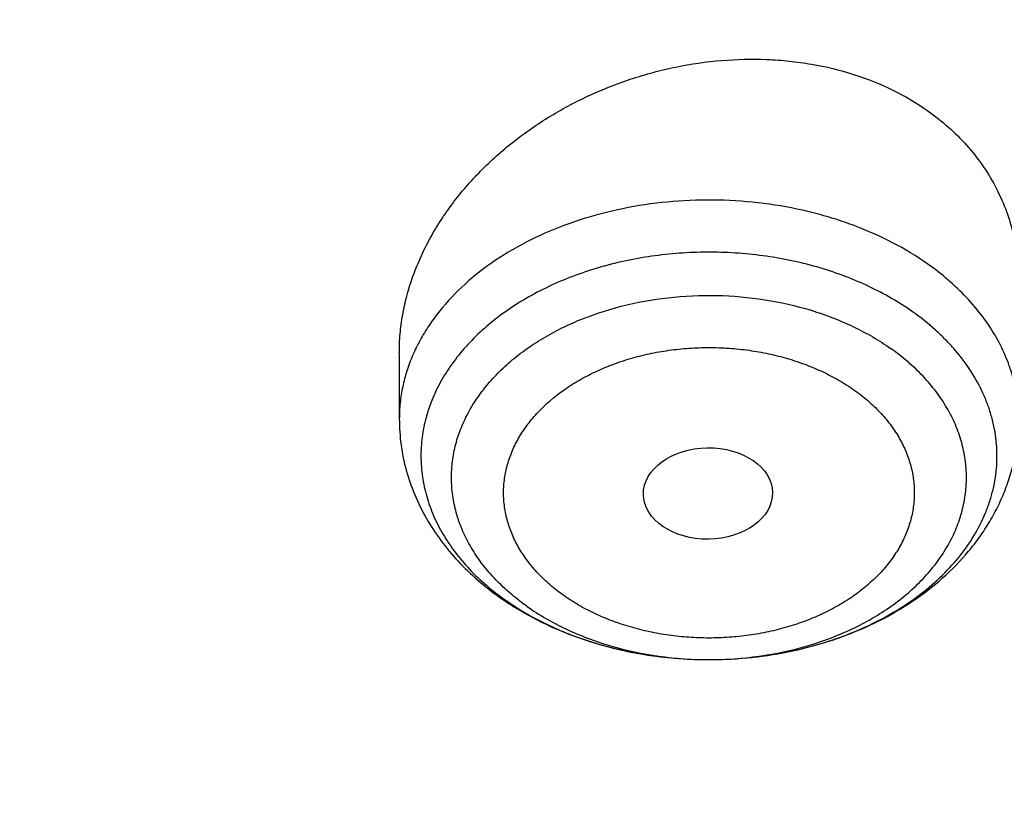
# Model space of a CAD drawing. Units: inches. Extents: x 7.1 to 14.8, y 0.7 to 17.8.
# Drawn here: x 11.9 to 12.2, y 13.5 to 13.7 of the extents above; entities that cross this region are included whole.
import ezdxf

# ---------------------------------------------------------------- set-up
doc = ezdxf.new("R2010")
doc.units = ezdxf.units.IN
doc.header["$LTSCALE"] = 1.21
doc.header["$MEASUREMENT"] = 0
doc.layers.get('0').update_dxf_attribs({"linetype": 'CONTINUOUS'})

msp = doc.modelspace()

# ---------------------------------------------------------------- linework, layer by layer
at = {"color": 7, "linetype": 'CONTINUOUS'}
msp.add_line((11.9964080132, 13.5782211252), (11.9964080132, 13.5605302193), dxfattribs=at)
for centre, radius, start, end in [((12.0682285373, 13.5766748848), 0.0780318744, 234.7365479288, 235.9584987469), ((12.069780762, 13.5789908221), 0.0808198604, 235.9657458706, 240.0660450585), ((12.0711837053, 13.5813442834), 0.0835594537, 240.0376493723, 240.2515174863)]:
    msp.add_arc(centre, radius, start, end, dxfattribs=at)
at = {"color": 9, "linetype": 'CONTINUOUS'}
msp.add_arc((12.0648651629, 13.5690410806), 0.0695734186, 233.3642092315, 234.7396354014, dxfattribs=at)
at = {"color": 7, "linetype": 'CONTINUOUS'}
msp.add_ellipse((12.0788123953, 13.540652293), major_axis=(0.0172436551, 0.0002444729), ratio=0.7070001644, dxfattribs=at)
for points, knots in [([(12.0029295006, 14.2152118098), (11.9629224683, 14.2315446123), (11.8814993598, 14.2623258876), (11.7564474554, 14.3025221754), (11.6280981648, 14.3369251907), (11.4969707596, 14.3654027524), (11.3635910228, 14.3878468037), (11.2284957328, 14.4041712595), (11.0922286778, 14.4143135966), (10.9553388297, 14.418234635), (10.8183778605, 14.4159194241), (10.6818977562, 14.4073767573), (10.5464483998, 14.3926395954), (10.4125751937, 14.3717645383), (10.2808167344, 14.3448314998), (10.1517025316, 14.3119433423), (10.0257509523, 14.2732247932), (9.9034671294, 14.2288221563), (9.785341311, 14.1789018238), (9.671847173, 14.1236497854), (9.5634406035, 14.0632702915), (9.4605587264, 13.9979850682), (9.363619008, 13.9280325273), (9.2730194001, 13.8536674127), (9.1891366719, 13.7751594916), (9.1123308426, 13.6927994846), (9.0542209797, 13.6208579352), (9.0116771034, 13.5617048739), (8.9818876607, 13.516788029), (8.9541041115, 13.4711569789), (8.9283596789, 13.4248565258), (8.9046864661, 13.3779337958), (8.8831145853, 13.3304372), (8.8636722749, 13.2824167192), (8.8463855648, 13.233923893), (8.8312780799, 13.1850118192), (8.8183709879, 13.1357350007), (8.8076828409, 13.0861494498), (8.7992290844, 13.0363118822), (8.7930223377, 12.9862819417), (8.790386725, 12.9528143678), (8.7894471349, 12.9360775381)], [0, 0, 0, 0, 0.0328242567, 0.0660867807, 0.0997371772, 0.1337197463, 0.1679747979, 0.2024393488, 0.2370479222, 0.2717333502, 0.3064275679, 0.3410624083, 0.3755703963, 0.4098855443, 0.4439441464, 0.4776855898, 0.5110531423, 0.543994786, 0.576463995, 0.6084205697, 0.6398313998, 0.6706712477, 0.7009234585, 0.7305806162, 0.7596450968, 0.7881294886, 0.8160568233, 0.8298240828, 0.843465528, 0.8569869407, 0.8703947133, 0.8836958168, 0.8968977751, 0.9100086358, 0.92303693, 0.9359916248, 0.9488820903, 0.9617180398, 0.9745094559, 0.9872666801, 1, 1, 1, 1]), ([(12.0126609135, 14.1923395365), (11.9725075544, 14.2087320767), (11.8907518565, 14.2396425769), (11.7651443326, 14.28003888), (11.6361341073, 14.3146583449), (11.5042552543, 14.3433576725), (11.370048434, 14.366019911), (11.2340653015, 14.382552107), (11.0968644511, 14.3928867244), (10.9590096043, 14.3969812744), (10.8210671695, 14.3948191503), (10.6836039204, 14.3864090706), (10.5471846462, 14.3717855671), (10.4123698217, 14.3510084983), (10.2797133074, 14.3241628694), (10.1497600215, 14.2913586382), (10.0230437992, 14.2527298182), (9.9000850632, 14.2084344524), (9.7813889099, 14.1586533202), (9.6674428179, 14.1035896124), (9.5587151738, 14.0434679684), (9.4556521929, 13.9785325639), (9.3586805528, 13.9090501413), (9.2828515137, 13.8472444353), (9.2256759933, 13.7957821578), (9.1847945009, 13.7564495708), (9.1457184979, 13.7162080108), (9.0963597854, 13.6617071831), (9.039271883, 13.591525822), (8.98811077, 13.5180873499), (8.9513073157, 13.4580542285), (8.9258921118, 13.412656424), (8.9025509043, 13.3667039071), (8.8813075066, 13.3202433762), (8.8621842616, 13.2733228787), (8.8452010608, 13.2259908043), (8.8303756328, 13.1782960623), (8.817723539, 13.1302879048), (8.8072580871, 13.0820160822), (8.7989901772, 13.033530222), (8.7929285504, 12.9848818639), (8.7903604296, 12.9523454858), (8.7894471454, 12.9360775378)], [0, 0, 0, 0, 0.0329903777, 0.0664505937, 0.100325583, 0.1345551966, 0.1690754762, 0.2038193354, 0.2387173185, 0.2736983639, 0.3086905485, 0.3436218344, 0.3784208144, 0.4130174564, 0.4473438587, 0.4813350143, 0.5149295795, 0.5480706756, 0.5807066807, 0.6127920701, 0.644288244, 0.6751643859, 0.7053983216, 0.7349773511, 0.7495220686, 0.7639030728, 0.7781217944, 0.7921803987, 0.8198250685, 0.8468737629, 0.8601906752, 0.8733764025, 0.8864384413, 0.8993850171, 0.9122250571, 0.9249681597, 0.9376245483, 0.9502050159, 0.9627208678, 0.9751838551, 0.987606097, 1, 1, 1, 1]), ([(13.0859375505, 12.9360775381), (13.0850130959, 12.9525447617), (13.0824319732, 12.9854730308), (13.0763788505, 13.0347006018), (13.0681502082, 13.0837437836), (13.0577579356, 13.1325457339), (13.0452165853, 13.1810523789), (13.030543628, 13.2292102837), (13.0137589953, 13.2769674185), (12.9948849335, 13.3242730606), (12.9739459832, 13.37107795), (12.9509687579, 13.4173342788), (12.9259816446, 13.4629957101), (12.8990149287, 13.5080171136), (12.8700999636, 13.5523555767), (12.8288062817, 13.610772159), (12.7723968312, 13.6818822589), (12.6978103036, 13.7634118737), (12.6163239639, 13.8412547218), (12.5282776983, 13.915131261), (12.4340270242, 13.9847818711), (12.3339476608, 14.049960819), (12.2284325717, 14.1104381868), (12.1178978248, 14.1659977116), (12.041717818, 14.1993765455), (12.0029295006, 14.2152118098)], [0, 0, 0, 0, 0.0279899636, 0.0560312627, 0.0841457926, 0.1123555801, 0.140681901, 0.169145474, 0.1977663086, 0.226563579, 0.2555555582, 0.284759517, 0.3141916405, 0.3438669669, 0.373799333, 0.4040013059, 0.4652479037, 0.527691271, 0.591383478, 0.6563546903, 0.7226135796, 0.790148148, 0.8589267971, 0.9288994431, 1, 1, 1, 1]), ([(13.0859375283, 12.9360775375), (13.0850419136, 12.9520311141), (13.0825374943, 12.9839383361), (13.0766560087, 13.031650136), (13.068652323, 13.0792075298), (13.0585346816, 13.1265619141), (13.0463132729, 13.1736664929), (13.0320003388, 13.2204742953), (13.0156103372, 13.2669388329), (12.9971597883, 13.3130139527), (12.976667119, 13.3586539483), (12.9541529885, 13.4038133853), (12.9296395412, 13.4484481568), (12.8941470436, 13.5074941847), (12.8448068578, 13.5797882528), (12.7897246257, 13.6489899087), (12.7420889391, 13.7027930143), (12.7043754738, 13.742549495), (12.6649118428, 13.7814455509), (12.6097121912, 13.8323858184), (12.5364762698, 13.8936748739), (12.4427600608, 13.9627708112), (12.3430937594, 14.0275553452), (12.237873479, 14.087772767), (12.1275182912, 14.1431864181), (12.0514249436, 14.1765141874), (12.0126609135, 14.1923395365)], [0, 0, 0, 0, 0.0275116043, 0.0550843746, 0.0827448157, 0.1105188328, 0.1384315703, 0.1665072577, 0.1947690596, 0.2232389569, 0.2519376435, 0.2808844229, 0.3100971315, 0.3395920918, 0.3994756825, 0.4606451316, 0.4917405587, 0.5231826559, 0.5549765802, 0.5871259423, 0.65248984, 0.7192825173, 0.7874815938, 0.8570444541, 0.92790969, 1, 1, 1, 1]), ([(9.317705896, 13.4630706924), (9.3385046367, 13.4882015347), (9.3824851483, 13.5375027396), (9.4542756016, 13.6074408192), (9.5323339767, 13.6739207352), (9.616324552, 13.7366597233), (9.7058928533, 13.7953973464), (9.8006598297, 13.8498877372), (9.9002252672, 13.8999032466), (10.0041689076, 13.9452343311), (10.1120520693, 13.98569119), (10.2234195814, 14.0211040599), (10.3378015332, 14.0513243111), (10.4547152779, 14.0762250803), (10.573667468, 14.0957015915), (10.6941560872, 14.1096720993), (10.8156726192, 14.1180777322), (10.9377041758, 14.120883178), (11.0597356836, 14.1180766648), (11.1812520626, 14.1096698985), (11.3017404398, 14.0956983822), (11.4206922751, 14.0762207499), (11.5376055823, 14.0513189748), (11.6519869986, 14.0210977064), (11.7633538684, 13.985683807), (11.8712363316, 13.9452260472), (11.9751791386, 13.899893969), (12.0747437074, 13.8498776203), (12.1695097089, 13.7953863677), (12.2590769502, 13.7366479267), (12.3430664408, 13.6739082354), (12.421123663, 13.6074275231), (12.4929126989, 13.5374889256), (12.5368922977, 13.4881875631), (12.5576903552, 13.4630567166)], [0, 0, 0, 0, 0.0271501946, 0.054930881, 0.0833550423, 0.1124238528, 0.1421279118, 0.1724480149, 0.2033559622, 0.2348154809, 0.2667830534, 0.299208812, 0.3320373755, 0.3652086652, 0.3986587481, 0.4323205901, 0.4661248804, 0.5000007679, 0.5338766488, 0.5676809177, 0.6013427265, 0.6347927604, 0.6679639909, 0.7007924817, 0.7332181559, 0.7651856366, 0.7966450496, 0.8275528886, 0.8578728737, 0.8875768111, 0.9166454975, 0.9450695305, 0.9728501653, 1, 1, 1, 1]), ([(12.7998970502, 12.795683535), (12.7998970705, 12.8172335812), (12.7983968329, 12.8604003437), (12.7916542828, 12.9249544749), (12.7804356042, 12.9891961117), (12.7647690759, 13.0529646001), (12.7446940031, 13.1161060197), (12.7202605247, 13.17846699), (12.6915293563, 13.239896842), (12.6585715291, 13.3002474682), (12.621468125, 13.3593737554), (12.5803100142, 13.417133828), (12.5351975992, 13.4733893215), (12.4862405598, 13.52800564), (12.4335575904, 13.5808522157), (12.3772761341, 13.6318027678), (12.3175321018, 13.6807355673), (12.2544695708, 13.7275336994), (12.1882404699, 13.7720853242), (12.1190042421, 13.8142839367), (12.0469274824, 13.8540286179), (11.9721835613, 13.8912242759), (11.8949522241, 13.9257818796), (11.8154191718, 13.957618678), (11.7337756272, 13.9866584037), (11.6502178813, 14.0128314646), (11.5649468285, 14.0360751182), (11.4781674872, 14.0563336282), (11.3900885073, 14.073558404), (11.3009216715, 14.087708122), (11.2108813853, 14.0987488304), (11.1201841605, 14.1066540335), (11.0290480939, 14.1114047578), (10.9376923415, 14.1129896005), (10.8463365892, 14.1114047577), (10.7552005226, 14.1066540334), (10.6645032978, 14.0987488301), (10.5744630119, 14.0877081217), (10.4852961761, 14.0735584036), (10.3972171964, 14.0563336278), (10.3104378552, 14.0360751178), (10.2251668026, 14.0128314642), (10.141609057, 13.9866584033), (10.0599655125, 13.9576186776), (9.9804324604, 13.9257818792), (9.9032011234, 13.8912242755), (9.8284572024, 13.8540286176), (9.7563804429, 13.8142839364), (9.6871442152, 13.772085324), (9.6209151144, 13.7275336992), (9.5578525835, 13.6807355672), (9.4981085513, 13.6318027677), (9.441827095, 13.5808522156), (9.3891441257, 13.52800564), (9.3401870863, 13.4733893215), (9.2950746713, 13.417133828), (9.2539165605, 13.3593737554), (9.2168131563, 13.3002474682), (9.1838553291, 13.239896842), (9.1551241607, 13.17846699), (9.1306906824, 13.1161060196), (9.1106156096, 13.0529645999), (9.0949490812, 12.9891961116), (9.0837304027, 12.9249544748), (9.0769878526, 12.8604003435), (9.075487615, 12.8172335811), (9.0754876353, 12.795683535)], [0, 0, 0, 0, 0.0128533044, 0.0257374612, 0.0386828098, 0.0517186743, 0.0648729147, 0.0781715271, 0.091638301, 0.1052945631, 0.1191589833, 0.1332474407, 0.1475729682, 0.1621457388, 0.176973091, 0.1920596077, 0.2074072081, 0.2230152582, 0.2388807146, 0.2549982582, 0.2713604382, 0.2879578351, 0.3047792027, 0.3218116184, 0.3390406449, 0.3564504671, 0.374024039, 0.3917432375, 0.409588992, 0.4275414258, 0.445580002, 0.4636836473, 0.4818308901, 0.5000000001, 0.5181691105, 0.5363163532, 0.5544199983, 0.5724585747, 0.5904110084, 0.6082567627, 0.6259759615, 0.6435495333, 0.6609593553, 0.6781883819, 0.6952207975, 0.712042165, 0.728639562, 0.7450017419, 0.7611192854, 0.7769847419, 0.792592792, 0.8079403923, 0.8230269091, 0.8378542612, 0.8524270318, 0.8667525593, 0.8808410167, 0.8947054369, 0.908361699, 0.9218284729, 0.9351270853, 0.9482813257, 0.9613171902, 0.9742625389, 0.9871466957, 1, 1, 1, 1]), ([(9.185860824, 12.8920111489), (9.1882345357, 12.9111223857), (9.1942502944, 12.9493187795), (9.2069937177, 13.0061141807), (9.2234528956, 13.0624377115), (9.2435925216, 13.1181657598), (9.2673699312, 13.1731799404), (9.2947345306, 13.2273621242), (9.3256280624, 13.280596117), (9.3599846156, 13.332767493), (9.3977309374, 13.3837641186), (9.4387859012, 13.433475791), (9.4830632447, 13.4817967758), (9.5467806991, 13.5447371355), (9.6161334427, 13.6039209492), (9.6903796527, 13.6591212828), (9.749207717, 13.6989868164), (9.8105885477, 13.7368855067), (9.874392765, 13.772737605), (9.9404824943, 13.806465068), (10.0087158299, 13.8379952018), (10.0789460094, 13.8672598661), (10.1510220434, 13.8941958839), (10.2247889683, 13.918745103), (10.3000881587, 13.9408545333), (10.3767578384, 13.9604764796), (10.4546327837, 13.9775685464), (10.5335471247, 13.9920940934), (10.6401210141, 14.0080268479), (10.7478405292, 14.0186581861), (10.8561629976, 14.023986385), (10.9376921921, 14.0253212955), (11.0192213871, 14.0239863948), (11.127543859, 14.0186582089), (11.23526338, 14.0080268832), (11.3418372775, 13.9920941406), (11.4207516251, 13.9775686022), (11.4986265765, 13.9604765439), (11.5752962619, 13.9408546061), (11.6505954587, 13.918745184), (11.7243623921, 13.8941959722), (11.7964384375, 13.8672599605), (11.8666686287, 13.8379953014), (11.9349019723, 13.8064651747), (12.0009917054, 13.7727377201), (12.0647959244, 13.7368856324), (12.1261767583, 13.6989869525), (12.1850048288, 13.6591214275), (12.2592510523, 13.6039211024), (12.3286038126, 13.5447372939), (12.3923212847, 13.481796938), (12.4365986419, 13.4334759548), (12.4776536188, 13.383764284), (12.5153999532, 13.3327676604), (12.5497565185, 13.2805962863), (12.5806500626, 13.2273622947), (12.6080146748, 13.1731801104), (12.6317920976, 13.1181659274), (12.6519317357, 13.0624378779), (12.6683909242, 13.0061143487), (12.6811343584, 12.9493189523), (12.6871501232, 12.9111225617), (12.6895238394, 12.8920113265)], [0, 0, 0, 0, 0.0127559673, 0.025590748, 0.0385298213, 0.0515971515, 0.0648149011, 0.0782031922, 0.09177993, 0.1055606806, 0.1195585984, 0.1337843995, 0.1482463723, 0.1629504177, 0.1930886291, 0.208531555, 0.2242178924, 0.2401429219, 0.2563001351, 0.2726813581, 0.2892768684, 0.306075522, 0.3230648707, 0.3402312778, 0.3575600358, 0.3750354798, 0.3926410998, 0.4103596511, 0.4281732624, 0.4640067825, 0.481993672, 0.4999999865, 0.518006301, 0.5359931907, 0.5718267125, 0.589640325, 0.6073588775, 0.6249644983, 0.642439943, 0.6597687017, 0.6769351101, 0.6939244607, 0.7107231168, 0.7273186284, 0.7436998504, 0.759857063, 0.7757820917, 0.7914684287, 0.806911356, 0.8370495703, 0.8517536175, 0.8662155922, 0.8804413949, 0.8944393139, 0.9082200656, 0.9217968044, 0.9351850969, 0.9484028482, 0.9614701803, 0.9744092534, 0.9872440334, 1, 1, 1, 1]), ([(11.0625761106, 14.0256069488), (11.1178443952, 14.0228401256), (11.2005037845, 14.0159386309), (11.3097879371, 14.0012068951), (11.4174388449, 13.9829440387), (11.5233989153, 13.9593054025), (11.6270747311, 13.9302999403), (11.7030111014, 13.906072664), (11.7772503042, 13.8793442171), (11.8496293827, 13.8501732001), (11.9199875503, 13.8186241498), (11.9881690018, 13.7847666815), (12.0540226023, 13.7486755177), (12.1174023827, 13.7104302696), (12.1781678062, 13.6701152708), (12.2361840774, 13.6278193871), (12.2913224197, 13.5836358229), (12.3434603434, 13.5376619216), (12.3924818958, 13.4899989617), (12.4382778978, 13.4407519516), (12.4807461669, 13.3900294237), (12.519791729, 13.3379432283), (12.5553270222, 13.28460833), (12.5872720949, 13.2301426021), (12.6155548024, 13.1746666203), (12.6401110036, 13.1183034486), (12.6608847595, 13.0611784128), (12.6778285317, 13.0034188546), (12.6909033749, 12.9451538584), (12.7000791173, 12.8865139475), (12.7053345162, 12.827630745), (12.7066573774, 12.7686366053), (12.7040446283, 12.7096642203), (12.6975023364, 12.6508462157), (12.6870456725, 12.5923147484), (12.6726988216, 12.5342011203), (12.6544948498, 12.4766354187), (12.63247554, 12.4197461887), (12.6066912062, 12.3636601396), (12.5772004978, 12.308501882), (12.5440702015, 12.2543936883), (12.5073750425, 12.2014552715), (12.467197489, 12.149803574), (12.4236275546, 12.0995525621), (12.3767625991, 12.050813021), (12.3267071224, 12.0036923505), (12.2735725492, 11.9582943592), (12.2174770018, 11.9147190582), (12.1585450591, 11.8730624563), (12.0969075009, 11.8334163575), (12.0327010357, 11.7958681629), (11.9660680176, 11.7605006791), (11.8971561322, 11.7273919308), (11.8261181263, 11.6966149968), (11.7531113073, 11.6682377976), (11.6782978512, 11.6423231185), (11.6018419851, 11.6189277878), (11.4975635476, 11.5910623948), (11.3911013892, 11.5685815073), (11.2830459621, 11.5514929688), (11.173473175, 11.5379583642), (11.0906583021, 11.5319573946), (11.0353161161, 11.5297937375)], [0, 0, 0, 0, 0.0364562659, 0.0545914597, 0.0726369884, 0.1083786904, 0.1260445387, 0.1435494184, 0.1608776677, 0.1780147336, 0.1949472969, 0.2116633993, 0.2281525714, 0.2444059628, 0.2604164717, 0.276178874, 0.2916899504, 0.3069486082, 0.3219559963, 0.3367156087, 0.3512333728, 0.3655177171, 0.379579611, 0.393432573, 0.407092636, 0.4205782681, 0.4339102379, 0.4471114249, 0.4602065699, 0.4732219692, 0.4861851173, 0.4991243073, 0.512068202, 0.5250453915, 0.5380839533, 0.5512110311, 0.5644524486, 0.5778323672, 0.5913729992, 0.6050943773, 0.6190141831, 0.6331476319, 0.6475074081, 0.6621036457, 0.6769439473, 0.6920334341, 0.7073748208, 0.7229685095, 0.7388126972, 0.7549034938, 0.7712350456, 0.7877996631, 0.8045879511, 0.8215889377, 0.8387902046, 0.8561780141, 0.8737374361, 0.8914524722, 0.9272753758, 0.9453524051, 0.9635127918, 1, 1, 1, 1]), ([(12.4100806476, 12.1538143463), (12.4261174815, 12.1720625375), (12.4492803253, 12.2000182696), (12.478272111, 12.2384718243), (12.5055677763, 12.2771117376), (12.5369894299, 12.326363666), (12.5649006217, 12.3771479742), (12.5848892354, 12.418340375), (12.5986645232, 12.4493889691), (12.6112696721, 12.4806859639), (12.6264607333, 12.5225948317), (12.6425224629, 12.5755424645), (12.6570363834, 12.6398929581), (12.6666969392, 12.7047052162), (12.6714746464, 12.7697921498), (12.6713554723, 12.8349679812), (12.6663397073, 12.9000459151), (12.656442317, 12.9648397354), (12.6416927013, 13.029164341), (12.6221344744, 13.092836501), (12.5978251336, 13.1556754612), (12.5688356963, 13.2175034769), (12.5352502849, 13.2781462998), (12.4971658427, 13.3374334745), (12.4546913749, 13.3951991017), (12.4079491108, 13.4512806819), (12.3657471998, 13.496272525), (12.3300200471, 13.5312823049), (12.2926442614, 13.5659315057), (12.2434933283, 13.6078887525), (12.1811170683, 13.6557251643), (12.1152450243, 13.7011520906), (12.0460635545, 13.7440417644), (11.9737677263, 13.7842744008), (11.8985579027, 13.8217387511), (11.7940211752, 13.8681511846), (11.7128676496, 13.8980347302), (11.6577381204, 13.915834927)], [0, 0, 0, 0, 0.0313757642, 0.0468517356, 0.0621900552, 0.0924671766, 0.1222504075, 0.136973414, 0.1515913055, 0.1661111269, 0.1805403496, 0.209154227, 0.2375046622, 0.2656638003, 0.2937074328, 0.3217135942, 0.3497610531, 0.3779277693, 0.4062893884, 0.4349178446, 0.4638801291, 0.4932372618, 0.5230434902, 0.553345715, 0.5841831322, 0.6155870685, 0.647580984, 0.6638059781, 0.6801837347, 0.713397305, 0.7472258897, 0.7816637607, 0.8166988058, 0.8523129643, 0.888482676, 0.9251793341, 1, 1, 1, 1]), ([(11.9964080186, 13.5782211257), (11.9964080317, 13.5799034365), (11.9965606442, 13.5832880871), (11.9972365152, 13.5883541899), (11.9983538538, 13.5934075177), (11.9999041145, 13.5984209146), (12.0018767872, 13.6033686128), (12.0042595262, 13.6082253052), (12.0070384329, 13.6129667742), (12.0112812774, 13.6191478118), (12.0175089191, 13.6264548972), (12.0247232008, 13.6329801026), (12.0310539478, 13.637726753), (12.0377924073, 13.642168932), (12.0467849208, 13.6470035696), (12.0563253713, 13.6507794756), (12.0642161443, 13.6531339804), (12.072224463, 13.6550231735), (12.0823589535, 13.6564900189), (12.0925372999, 13.6567243697), (12.1005497778, 13.6561461986), (12.1083288685, 13.6550747065), (12.1176966195, 13.6528187227), (12.1281888646, 13.6486430437), (12.1345835188, 13.6448792822), (12.1375467628, 13.6427839523)], [0, 0, 0, 0, 0.0273510762, 0.0549981649, 0.0829969953, 0.1113931344, 0.1402215628, 0.1695065403, 0.1992618412, 0.2294913871, 0.2913079479, 0.3548492238, 0.3872040485, 0.4198836963, 0.4859957173, 0.5527870288, 0.5863032444, 0.6198072869, 0.686494473, 0.7523749826, 0.7848815727, 0.8170180797, 0.8799690034, 0.9409960303, 1, 1, 1, 1]), ([(12.1375467628, 13.6427839523), (12.1394477289, 13.6414397662), (12.1430720148, 13.6385739882), (12.14794193, 13.6337355336), (12.1521397144, 13.6284518639), (12.1556229311, 13.6227789216), (12.1583589592, 13.6167763483), (12.1603240912, 13.6105067802), (12.1615039947, 13.6040362577), (12.1617623353, 13.5996504976), (12.1617623433, 13.5974528906)], [0, 0, 0, 0, 0.1307145738, 0.25878599, 0.3846069644, 0.5086840038, 0.6316106953, 0.75403409, 0.8766173636, 1, 1, 1, 1]), ([(10.9376923427, 13.6418206865), (10.993139934, 13.6418206724), (11.0762419743, 13.6380262531), (11.1859891776, 13.6253630065), (11.2671412613, 13.6121419871), (11.3469130398, 13.5952384408), (11.4249752289, 13.5747224202), (11.5010005394, 13.5506793591), (11.5746715484, 13.5232091375), (11.6456803391, 13.4924259033), (11.7137301827, 13.4584574366), (11.7785365822, 13.4214445553), (11.8398284415, 13.3815405442), (11.8973491644, 13.3389105774), (11.9508575319, 13.2937309507), (12.0001285979, 13.2461882989), (12.0449544297, 13.1964793781), (12.0851453757, 13.1448090879), (12.1205287486, 13.0913944742), (12.1460035883, 13.0453915768), (12.1637836303, 13.0079755314), (12.1757724858, 12.979750031), (12.1864623485, 12.9512642085), (12.1958420958, 12.9225474544), (12.2039016276, 12.8936300911), (12.2106324828, 12.8645425395), (12.21602734, 12.8353154069), (12.2200804833, 12.8059795051), (12.2227876406, 12.7765657685), (12.2241457707, 12.7471052111), (12.2241535339, 12.7176289273), (12.2228109188, 12.6881680125), (12.2201192526, 12.6587535613), (12.2160815608, 12.6294165889), (12.2107020932, 12.6001880306), (12.2039865574, 12.5710987021), (12.1959422488, 12.5421792019), (12.186577637, 12.5134599968), (12.1759027071, 12.4849712509), (12.1639289595, 12.4567429593), (12.1506687129, 12.4288044187), (12.1311992197, 12.3918015697), (12.1036521075, 12.34639697), (12.0787370183, 12.311722206), (12.065527458, 12.2946957299)], [0, 0, 0, 0, 0.0752284064, 0.1126562915, 0.1498509283, 0.186738511, 0.2232485509, 0.2593147809, 0.2948760394, 0.3298771817, 0.3642699972, 0.3980141443, 0.4310781075, 0.4634401576, 0.4950892732, 0.526026026, 0.5562633904, 0.5858273914, 0.6147575292, 0.6431069126, 0.6570871089, 0.6709481208, 0.6847002157, 0.6983543605, 0.7119221758, 0.7254158753, 0.7388481814, 0.7522322542, 0.7655816002, 0.7789099749, 0.7922312884, 0.8055595028, 0.8189085292, 0.8322921255, 0.8457238018, 0.8592167224, 0.8727836153, 0.8864367007, 0.9001876061, 0.9140473063, 0.9280260773, 0.9421334324, 0.9707623688, 1, 1, 1, 1]), ([(10.9376923427, 11.8083131621), (10.9789551699, 11.8083131621), (11.0408189021, 11.8104566894), (11.1228543207, 11.8176071167), (11.2040049471, 11.8275576857), (11.2841543079, 11.8417186907), (11.3628323117, 11.860085933), (11.4206280835, 11.8758401963), (11.4772617407, 11.8935797694), (11.5325978267, 11.9132621739), (11.5865049527, 11.9348410884), (11.6558139271, 11.9658536686), (11.7222620978, 12.0005990169), (11.7852882819, 12.0390127115), (11.8301778506, 12.0692093982), (11.8729201666, 12.1009281111), (11.9134135357, 12.1340938195), (11.9515599698, 12.1686270788), (11.9872674392, 12.204445436), (12.0204495428, 12.2414632871), (12.0510258373, 12.279592139), (12.0789219831, 12.3187407644), (12.10406993, 12.3588153826), (12.1264080878, 12.3997198339), (12.1458815014, 12.4413557597), (12.1624420278, 12.4836227904), (12.176048515, 12.5264187506), (12.18666698, 12.5696398858), (12.1942707785, 12.6131811206), (12.1988407559, 12.6569363483), (12.2003653675, 12.7007987532), (12.1988407559, 12.7446611581), (12.1942707785, 12.7884163858), (12.18666698, 12.8319576206), (12.176048515, 12.8751787558), (12.1624420278, 12.9179747159), (12.1458815014, 12.9602417467), (12.1264080878, 13.0018776725), (12.10406993, 13.0427821238), (12.0789219831, 13.082856742), (12.0510258373, 13.1220053674), (12.0204495428, 13.1601342193), (11.9872674392, 13.1971520704), (11.9515599697, 13.2329704275), (11.9134135357, 13.2675036869), (11.8729201666, 13.3006693953), (11.8301778506, 13.3323881082), (11.7852882819, 13.3625847949), (11.7222620978, 13.4009984895), (11.6558139271, 13.4357438378), (11.5865049527, 13.466756418), (11.5325978267, 13.4883353325), (11.4772617407, 13.508017737), (11.4206280835, 13.5257573101), (11.3628323117, 13.5415115734), (11.2841543079, 13.5598788156), (11.2040049471, 13.5740398207), (11.1228543207, 13.5839903897), (11.0408189021, 13.5911408169), (10.9789551699, 13.5932843443), (10.9376923427, 13.5932843443)], [0, 0, 0, 0, 0.0363122274, 0.0544165297, 0.0724557802, 0.1082495697, 0.1259694248, 0.1435436496, 0.1609541162, 0.1781837814, 0.1952168299, 0.2120388201, 0.2449922836, 0.2611104238, 0.276976469, 0.2925850989, 0.3079332673, 0.3230203442, 0.3378482468, 0.3524215567, 0.3667476162, 0.3808365963, 0.3947015296, 0.4083582991, 0.4218255726, 0.4351246774, 0.4482794067, 0.4613157549, 0.4742615832, 0.4871462187, 0.5, 0.5128537813, 0.5257384168, 0.5386842451, 0.5517205933, 0.5648753226, 0.5781744274, 0.5916417009, 0.6052984704, 0.6191634037, 0.6332523838, 0.6475784433, 0.6621517532, 0.6769796558, 0.6920667327, 0.7074149011, 0.723023531, 0.7388895762, 0.7550077164, 0.7879611799, 0.8047831701, 0.8218162186, 0.8390458838, 0.8564563504, 0.8740305752, 0.8917504303, 0.9275442198, 0.9455834703, 0.9636877726, 1, 1, 1, 1]), ([(11.9964080132, 13.5605302193), (11.9964080132, 13.5582257077), (11.9967210911, 13.5536055464), (11.998116855, 13.5467933378), (12.0004041742, 13.5401924403), (12.0035307879, 13.5338914699), (12.0074343745, 13.5279592747), (12.012048615, 13.522448512), (12.0173062842, 13.5173987935), (12.021165958, 13.5143840159), (12.0231778563, 13.5129613889)], [0, 0, 0, 0, 0.1218854511, 0.244042094, 0.3667492807, 0.4903283872, 0.6151190933, 0.7414649955, 0.8696759316, 1, 1, 1, 1]), ([(12.0297220468, 13.5087969666), (12.0327788863, 13.5070499429), (12.0391873371, 13.5039050891), (12.0493680512, 13.5003025418), (12.0600588281, 13.4977937194), (12.0710757893, 13.496406916), (12.0822307114, 13.4961577295), (12.0933314087, 13.4970491554), (12.1041871736, 13.4990708169), (12.114612845, 13.5022001375), (12.1244312959, 13.5064045671), (12.1334736711, 13.5116444919), (12.1415741361, 13.5178708486), (12.147432495, 13.523865668), (12.151459063, 13.5290750513), (12.1541241429, 13.5331597088), (12.1564257146, 13.5374216799), (12.1583432918, 13.5418403246), (12.1598576755, 13.5463908768), (12.1609521859, 13.5510446135), (12.1616145739, 13.5557689794), (12.1617623439, 13.5589442525), (12.1617623439, 13.5605302193)], [0, 0, 0, 0, 0.0630969001, 0.1275616654, 0.1931506414, 0.2595074774, 0.3261986014, 0.3927573788, 0.4587304652, 0.5237224575, 0.5874373196, 0.6497093854, 0.7105203169, 0.769993417, 0.7993209313, 0.8284097204, 0.8572977168, 0.8860229631, 0.9146221713, 0.9431315091, 0.9715779751, 1, 1, 1, 1]), ([(10.9376923427, 13.5195381414), (10.9568847351, 13.5195381414), (10.9856701153, 13.5190586159), (11.0239979491, 13.5173972139), (11.0526852506, 13.5156469793), (11.0813032547, 13.5134020406), (11.1193084584, 13.5097540708), (11.1665380189, 13.5039625349), (11.2227154151, 13.4950477144), (11.2782074855, 13.4841957355), (11.3328818642, 13.471431978), (11.4041564942, 13.4520035349), (11.4736169554, 13.4288349573), (11.5407941102, 13.4019440906), (11.6052209541, 13.3731160515), (11.6669872447, 13.3408187653), (11.7255730834, 13.3051113999), (11.7673000193, 13.2770421617), (11.8070309984, 13.2475581231), (11.8446714729, 13.2167290366), (11.8801303619, 13.1846287475), (11.9133221182, 13.1513339004), (11.9441664288, 13.1169240675), (11.9725885164, 13.0814815072), (11.9985192795, 13.0450910207), (12.0218954627, 13.0078397806), (12.0426598151, 12.9698171721), (12.0607612543, 12.9311146255), (12.0761550288, 12.8918254376), (12.0888028868, 12.8520445855), (12.0986732401, 12.8118685147), (12.1057413209, 12.7713948968), (12.1099893253, 12.7307223624), (12.1114065223, 12.6899502025), (12.1099893252, 12.6491780427), (12.1057413207, 12.6085055083), (12.0986732398, 12.5680318903), (12.0888028864, 12.5278558197), (12.0761550284, 12.4880749677), (12.0607612538, 12.4487857799), (12.0426598145, 12.4100832333), (12.0218954621, 12.372060625), (11.9985192789, 12.334809385), (11.9725885158, 12.2984188986), (11.9441664282, 12.2629763385), (11.9133221177, 12.2285665057), (11.8801303615, 12.1952716587), (11.8446714726, 12.1631713697), (11.8070309982, 12.1323422834), (11.7673000192, 12.1028582449), (11.7255730834, 12.0747890067), (11.6669872449, 12.0390816414), (11.6052209544, 12.0067843552), (11.5407941107, 11.9779563162), (11.4736169559, 11.9510654495), (11.4041564948, 11.9278968719), (11.3328818649, 11.9084684288), (11.2782074862, 11.8957046712), (11.2227154157, 11.8848526924), (11.1665380194, 11.8759378717), (11.119308459, 11.870146336), (11.0813032553, 11.8664983661), (11.0526852509, 11.8642534271), (11.0239979493, 11.8625031926), (10.9856701154, 11.8608417909), (10.9568847351, 11.8603622653), (10.9376923427, 11.8603622653)], [0, 0, 0, 0, 0.0181696352, 0.0272480331, 0.0363180638, 0.0453772249, 0.0544228234, 0.0724618387, 0.0904147118, 0.1082608988, 0.1259805259, 0.1435545263, 0.1781878937, 0.195220724, 0.2120425002, 0.2449955398, 0.2611134755, 0.276979317, 0.2925877461, 0.30793572, 0.3230226041, 0.3378503156, 0.3524234408, 0.3667493178, 0.380838116, 0.394702873, 0.4083594691, 0.421826569, 0.4351255042, 0.448280067, 0.4613162478, 0.4742619106, 0.4871463835, 0.5000000003, 0.5128536169, 0.5257380898, 0.5386837528, 0.5517199335, 0.5648744961, 0.5781734315, 0.5916405314, 0.6052971273, 0.6191618844, 0.6332506826, 0.6475765594, 0.6621496846, 0.6769773961, 0.6920642801, 0.707412254, 0.723020683, 0.7388865245, 0.7550044601, 0.7879574997, 0.8047792759, 0.8218121061, 0.8564454736, 0.8740194739, 0.8917391009, 0.909585288, 0.9275381611, 0.9455771764, 0.9546227749, 0.9636819361, 0.9727519668, 0.9818303648, 1, 1, 1, 1]), ([(12.0991096427, 12.6899502033), (12.0991096427, 12.698349367), (12.0987448598, 12.7151578681), (12.0971039162, 12.740340977), (12.0943708371, 12.7654768913), (12.0905482014, 12.7905412025), (12.085639592, 12.8155103923), (12.0796499257, 12.8403607294), (12.072584495, 12.8650691529), (12.0617027398, 12.8979036575), (12.0453994874, 12.9385180279), (12.0217328824, 12.9861274705), (11.9939847474, 13.0326103353), (11.9622629092, 13.0777904025), (11.9266899712, 13.1214987642), (11.8941240114, 13.1563733503), (11.8663186001, 13.183390508), (11.8370405045, 13.2100779869), (11.7982811696, 13.2422048029), (11.7487899822, 13.2784667896), (11.6962536514, 13.3125124804), (11.6408708358, 13.3442141452), (11.5828491863, 13.3734540729), (11.5224065841, 13.4001232584), (11.4597698193, 13.4241222855), (11.3951739119, 13.4453615963), (11.3288612165, 13.463761878), (11.261080543, 13.4792543659), (11.1920862238, 13.4917811509), (11.122137169, 13.5012953965), (11.0514958869, 13.5077615162), (10.98042747, 13.5111553095), (10.909198721, 13.5114640845), (10.8380766955, 13.5086866178), (10.7673293471, 13.5028335128), (10.6972183944, 13.4939259309), (10.6053682471, 13.4780958969), (10.5375803521, 13.4616704495), (10.4932371752, 13.4486826337)], [0, 0, 0, 0, 0.012481823, 0.0249753759, 0.0374923119, 0.0500441346, 0.0626421203, 0.075297244, 0.0880201256, 0.1008209568, 0.1266895688, 0.1529798474, 0.1797535178, 0.2070619791, 0.23494586, 0.2634349566, 0.2779147249, 0.2925520919, 0.3222986842, 0.3526774945, 0.3836784063, 0.4152828243, 0.4474643732, 0.4801895974, 0.5134187174, 0.5471063068, 0.5812020091, 0.6156512285, 0.6503957701, 0.6853745393, 0.7205241584, 0.7557796136, 0.7910749029, 0.8263436266, 0.8615196559, 0.8965377158, 0.9313341212, 1, 1, 1, 1]), ([(12.0991096427, 12.6851590164), (12.0991096427, 12.6935581802), (12.0987448598, 12.7103666813), (12.0971039162, 12.7355497901), (12.0943708371, 12.7606857045), (12.0905482014, 12.7857500156), (12.085639592, 12.8107192054), (12.0796499257, 12.8355695426), (12.072584495, 12.860277966), (12.0617027398, 12.8931124706), (12.0453994874, 12.933726841), (12.0217328824, 12.9813362836), (11.9939847474, 13.0278191484), (11.9622629092, 13.0729992156), (11.9266899711, 13.1167075774), (11.8941240113, 13.1515821635), (11.8663186001, 13.1785993211), (11.8370405045, 13.2052868001), (11.7982811696, 13.2374136161), (11.7487899822, 13.2736756027), (11.6962536514, 13.3077212936), (11.6408708357, 13.3394229583), (11.5828491863, 13.3686628861), (11.522406584, 13.3953320715), (11.4597698192, 13.4193310986), (11.3951739118, 13.4405704095), (11.3288612164, 13.4589706911), (11.2610805429, 13.474463179), (11.1920862234, 13.486989964), (11.1221371697, 13.4965042097), (11.0514958836, 13.5029703289), (10.9804274818, 13.5063641241), (10.9091986763, 13.5066728924), (10.8380768615, 13.50389545), (10.7673287294, 13.4980422515), (10.6972206804, 13.4891350523), (10.6394333598, 13.4791758052), (10.5937608213, 13.4697047513), (10.5487262195, 13.4592946799), (10.5153039002, 13.4503578526), (10.4932371752, 13.4438946585)], [0, 0, 0, 0, 0.0124815755, 0.0249748807, 0.0374915685, 0.0500431424, 0.0626408783, 0.0752957511, 0.0880183805, 0.1008189579, 0.1266870571, 0.1529768144, 0.179749954, 0.2070578738, 0.2349412019, 0.2634297337, 0.2779092149, 0.2925462917, 0.3222922942, 0.3526705022, 0.3836707994, 0.4152745908, 0.4474555017, 0.480180077, 0.5134085382, 0.5470954597, 0.581190486, 0.6156390224, 0.6503828752, 0.6853609509, 0.7205098731, 0.7557646293, 0.7910592188, 0.8263272433, 0.861502575, 0.8965199427, 0.9313156459, 0.948612011, 0.9658301203, 1, 1, 1, 1])]:
    msp.add_open_spline(points, degree=3, knots=knots, dxfattribs=at)
at = {"color": 9, "linetype": 'CONTINUOUS'}
for points, knots in [([(9.1839909001, 13.5141379607), (9.2006984266, 13.5346004181), (9.2355676162, 13.5749458567), (9.2915189394, 13.6330674073), (9.3514338256, 13.689175786), (9.4371098397, 13.7617141793), (9.5295121732, 13.8290080245), (9.6276590166, 13.8908336874), (9.7050298933, 13.9349556497), (9.7853620031, 13.9763376162), (9.8684656238, 14.0148829474), (9.954139977, 14.0504986973), (10.0421793306, 14.0830997364), (10.1323719425, 14.1126079013), (10.2245009858, 14.1389524763), (10.3183449504, 14.1620702923), (10.413678204, 14.1819059062), (10.5102715239, 14.1984117341), (10.6078926509, 14.2115481722), (10.7063068465, 14.2212836958), (10.805277459, 14.2275949382), (10.9045664939, 14.2304667494), (11.0039351877, 14.2298922339), (11.1031445858, 14.2258727709), (11.2019561121, 14.2184180124), (11.3001321753, 14.2075458464), (11.3974366264, 14.1932823887), (11.4936357578, 14.1756617833), (11.5884972742, 14.1547266193), (11.6817967218, 14.1305259448), (11.8031546917, 14.0941797124), (11.8921536734, 14.0619407146), (11.9501923427, 14.0382465271)], [0, 0, 0, 0, 0.0264995368, 0.0534606663, 0.0808936236, 0.1088033976, 0.1660348422, 0.195359672, 0.2251368734, 0.2553503872, 0.2859807258, 0.317005251, 0.3483984491, 0.3801322043, 0.4121760663, 0.4444975152, 0.4770622208, 0.5098342983, 0.5427765601, 0.5758507644, 0.6090178613, 0.6422382366, 0.6754719538, 0.708678996, 0.7418195075, 0.7748540349, 0.8077437709, 0.8404507965, 0.8729383348, 0.9051709757, 0.937115015, 1, 1, 1, 1]), ([(12.6913937854, 12.0822467288), (12.7078197655, 12.1023643637), (12.7393119343, 12.1431776688), (12.7826087711, 12.2064978307), (12.8214638876, 12.271254435), (12.8557800269, 12.3372897699), (12.8854731514, 12.4044454328), (12.9104695824, 12.4725592699), (12.930707142, 12.5414664933), (12.9461351904, 12.6109998797), (12.9567149634, 12.6809902437), (12.962419778, 12.7512669102), (12.9632352104, 12.8216582488), (12.959159196, 12.8919922405), (12.9502020471, 12.9620970611), (12.9363863751, 13.031801656), (12.9177469425, 13.1009362861), (12.8943304511, 13.1693330275), (12.8661952879, 13.2368262197), (12.8334112469, 13.3032528611), (12.7960592417, 13.3684529608), (12.7542310195, 13.4322698564), (12.7080288784, 13.4945505106), (12.6575653891, 13.5551457954), (12.6029631188, 13.6139107777), (12.544354349, 13.6707049968), (12.4818807562, 13.7253927585), (12.4156931811, 13.7778433788), (12.3459509882, 13.8279316323), (12.2728229011, 13.8755374207), (12.1964820756, 13.9205483753), (12.0899492481, 13.9773366065), (12.0068391178, 14.015120578), (11.9501923427, 14.0382465271)], [0, 0, 0, 0, 0.031432763, 0.0623511763, 0.092786331, 0.1227751987, 0.1523610152, 0.1815926916, 0.2105244222, 0.2392150244, 0.2677271556, 0.2961263857, 0.324480159, 0.352856682, 0.3813237792, 0.409947765, 0.4387923768, 0.4679178074, 0.4973798681, 0.5272293009, 0.5575112476, 0.5882648739, 0.6195231383, 0.6513126901, 0.6836538786, 0.7165608529, 0.7500417364, 0.7840988554, 0.8187290079, 0.8539237696, 0.889669782, 0.9259491845, 1, 1, 1, 1]), ([(12.1375467628, 13.6018688019), (12.1315577444, 13.6061036774), (12.1231858173, 13.6103827824), (12.1125790808, 13.6140371916), (12.1050021094, 13.6161768389), (12.0951866155, 13.6180866832), (12.0831346649, 13.6191320304), (12.0709959558, 13.6189224717), (12.0590296399, 13.6174623345), (12.0474902706, 13.6147820977), (12.036623248, 13.6109375285), (12.0266597236, 13.6060079439), (12.017811563, 13.600093387), (12.0102704426, 13.5933152003), (12.0051499794, 13.5869785607), (12.0019023199, 13.5816334608), (11.9999131077, 13.577555016), (11.9983538284, 13.5733825102), (11.9972333962, 13.5691383611), (11.9965584784, 13.5648466949), (11.9964080094, 13.5619657293), (11.9964080259, 13.5605302193)], [0, 0, 0, 0, 0.1269160428, 0.1602880167, 0.1941592475, 0.2630584333, 0.3329532702, 0.4031008681, 0.4727444894, 0.5411550496, 0.6076731709, 0.6717526418, 0.7330062911, 0.7912525228, 0.8465607847, 0.8732392817, 0.8993411163, 0.9249560834, 0.9501899361, 0.9751617222, 1, 1, 1, 1]), ([(12.2031663902, 12.641131813), (12.205082432, 12.65655858), (12.2077920773, 12.6875348439), (12.2084431292, 12.7341615021), (12.2056731146, 12.7807512781), (12.1994894741, 12.8271739145), (12.1899098019, 12.8733038519), (12.176961049, 12.9190155414), (12.1606795085, 12.9641852444), (12.1411105404, 13.0086910219), (12.1183083391, 13.0524131515), (12.092335683, 13.0952343752), (12.0632636919, 13.1370401545), (12.0311715916, 13.1777188997), (11.9961464823, 13.2171621952), (11.9582831067, 13.255265024), (11.9176836125, 13.2919259945), (11.8744573032, 13.3270475712), (11.8287203736, 13.3605363068), (11.7805956276, 13.3923030743), (11.730212175, 13.422263296), (11.6777051125, 13.4503371659), (11.6232151704, 13.4764498672), (11.5668883942, 13.5005317659), (11.5088756041, 13.5225186445), (11.4493326157, 13.5423517231), (11.3884174943, 13.559978421), (11.3052885176, 13.580549482), (11.2204169388, 13.5964140256), (11.1343615402, 13.6075664401), (11.047259442, 13.6155859792), (10.981533595, 13.6179898544), (10.9376923427, 13.6179898554)], [0, 0, 0, 0, 0.0259908737, 0.0519337589, 0.0778981978, 0.1039533291, 0.1301666083, 0.1566026022, 0.1833219081, 0.2103802335, 0.2378276572, 0.2657080797, 0.2940588555, 0.3229105935, 0.3522871018, 0.3822054556, 0.4126761607, 0.443703393, 0.4752852922, 0.5074142939, 0.5400774871, 0.5732569864, 0.6069303111, 0.6410707669, 0.6756478246, 0.710627495, 0.7459726987, 0.7816436286, 0.8537789856, 0.8901662842, 0.9266998747, 1, 1, 1, 1]), ([(12.1334698576, 13.589143475), (12.1298321168, 13.5917147368), (12.1239163611, 13.5951132892), (12.1154832836, 13.5986931952), (12.1063953949, 13.6017462937), (12.0943984174, 13.6043303825), (12.0795679075, 13.6054109337), (12.064719859, 13.604461361), (12.0526815156, 13.6019838735), (12.0435439186, 13.5990132091), (12.0370789009, 13.5963460588), (12.0310092623, 13.5932471691), (12.0253917762, 13.5897449998), (12.0202795455, 13.5858718155), (12.0157210434, 13.5816631515), (12.0117599403, 13.577157606), (12.0084347901, 13.5723966225), (12.0057787442, 13.567424379), (12.003819136, 13.5622877331), (12.0025768723, 13.557036107), (12.0020656567, 13.5517211141), (12.0022912534, 13.5463957696), (12.0032511101, 13.5411133329), (12.004934525, 13.5359260796), (12.0073233033, 13.530884347), (12.0103924737, 13.5260360135), (12.0141112364, 13.5214262818), (12.0184425936, 13.5170978013), (12.0216574707, 13.5144700997), (12.0233488776, 13.5132122473)], [0, 0, 0, 0, 0.0648879142, 0.0987368928, 0.1333685998, 0.2044016672, 0.2768271126, 0.3492969117, 0.4204588053, 0.4551826609, 0.4891394873, 0.5222191379, 0.5543370704, 0.5854390352, 0.6155056968, 0.644556898, 0.672655064, 0.6999069959, 0.7264630922, 0.7525130107, 0.7782771488, 0.8039941458, 0.8299057145, 0.8562409999, 0.8832028387, 0.9109575542, 0.9396293431, 0.9692967867, 1, 1, 1, 1]), ([(12.2014499598, 12.627312358), (12.2033634043, 12.6427182015), (12.2060693773, 12.6736524518), (12.2067195503, 12.7202158699), (12.2039532967, 12.7667424559), (12.1977780469, 12.8131021291), (12.1882113713, 12.8591695005), (12.1752801844, 12.9048191913), (12.15902073, 12.9499276308), (12.1394783066, 12.9943730455), (12.1167070351, 13.0380358752), (12.0907696086, 13.0807990209), (12.0617370507, 13.1225480996), (12.0296884797, 13.1631716728), (11.9947108774, 13.202561472), (11.9568988582, 13.2406126226), (11.9163544313, 13.2772238705), (11.8731867519, 13.3122978125), (11.8275118572, 13.3457411281), (11.7794523845, 13.3774648111), (11.7291372686, 13.4073843985), (11.6767014229, 13.4354201925), (11.6222853869, 13.4614974777), (11.5660350079, 13.4855467148), (11.5081009016, 13.5075037732), (11.4486386724, 13.5273099528), (11.3878061711, 13.5449127441), (11.3047899433, 13.5654559051), (11.2200334767, 13.5812989321), (11.134094796, 13.5924362209), (11.0471108352, 13.6004448833), (10.9814741327, 13.6028454983), (10.9376923427, 13.6028454983)], [0, 0, 0, 0, 0.0259908739, 0.0519337594, 0.0778981983, 0.1039533297, 0.1301666088, 0.1566026026, 0.1833219084, 0.2103802337, 0.2378276572, 0.2657080794, 0.2940588551, 0.3229105928, 0.3522871009, 0.3822054545, 0.4126761594, 0.4437033916, 0.4752852906, 0.5074142922, 0.5400774853, 0.5732569846, 0.6069303093, 0.6410707652, 0.6756478229, 0.7106274935, 0.7459726972, 0.7816436273, 0.8537789847, 0.8901662836, 0.9266998742, 1, 1, 1, 1]), ([(12.1617623311, 13.5605302193), (12.161762309, 13.5624449024), (12.1614935161, 13.5662977001), (12.1602903213, 13.5720049803), (12.158300153, 13.5775975753), (12.1555447394, 13.5830191276), (12.152053136, 13.5882179112), (12.1478607707, 13.5931448561), (12.1430098345, 13.5977534379), (12.1394276375, 13.6005388227), (12.1375467628, 13.6018688019)], [0, 0, 0, 0, 0.1153889968, 0.2318733838, 0.3504771094, 0.4720918209, 0.5974345289, 0.7270229461, 0.8611733042, 1, 1, 1, 1]), ([(12.0250268123, 13.5148778992), (12.0237117738, 13.5160609753), (12.0212331151, 13.5185134302), (12.0179669133, 13.5224915326), (12.0152438178, 13.5266738126), (12.0130899602, 13.5310231558), (12.011526133, 13.5355009224), (12.0105680795, 13.5400664212), (12.0102256927, 13.5446774023), (12.0105025812, 13.549290679), (12.011395827, 13.5538630157), (12.0128961719, 13.5583520236), (12.014988498, 13.5627168424), (12.0176524109, 13.5669185176), (12.0208627372, 13.5709201543), (12.0245898773, 13.5746869763), (12.0288000929, 13.5781864164), (12.0334556102, 13.5813881891), (12.038515286, 13.5842647328), (12.0458195039, 13.5876698144), (12.0556984276, 13.5909469023), (12.0682246939, 13.5932205845), (12.0811291046, 13.593805935), (12.0939608391, 13.5926828344), (12.1043175961, 13.5903336063), (12.112158499, 13.5876288573), (12.1194404068, 13.5844855397), (12.1245530764, 13.5815286925), (12.1277040467, 13.57930062)], [0, 0, 0, 0, 0.0297028625, 0.0584367686, 0.0862726764, 0.1133225518, 0.139737578, 0.1657031784, 0.1914308348, 0.2171463924, 0.2430764453, 0.2694345827, 0.2964094786, 0.3241561596, 0.352790905, 0.3823894596, 0.4129878089, 0.444584665, 0.4771449516, 0.510603777, 0.5797864106, 0.6512245092, 0.7237376455, 0.7960471774, 0.8668928078, 0.9014303282, 0.9351983929, 1, 1, 1, 1]), ([(12.1128987256, 13.5018409005), (12.1155956134, 13.5027743703), (12.1208248933, 13.5048566437), (12.1281954443, 13.508667732), (12.1348818745, 13.5130716841), (12.1407894324, 13.5180087781), (12.1458344637, 13.5234131817), (12.1499431641, 13.5292108765), (12.1525558237, 13.5343470616), (12.1541039186, 13.5385535391), (12.1549915101, 13.5417291094), (12.1556105585, 13.5449367233), (12.1559587765, 13.5481650751), (12.1560348102, 13.5514025001), (12.1558384834, 13.5546373538), (12.1553703556, 13.5578579797), (12.1546324174, 13.5610528003), (12.1536271579, 13.5642104997), (12.1519226606, 13.5683884391), (12.1491197254, 13.5734741149), (12.1455546371, 13.5781907162), (12.1422588409, 13.581762527), (12.1385947182, 13.5852607083), (12.1355790731, 13.5876510147), (12.1334694353, 13.5891427539)], [0, 0, 0, 0, 0.0739765851, 0.1456424092, 0.2147312095, 0.2810993753, 0.3447477274, 0.4058401092, 0.4647141555, 0.493494399, 0.5219236639, 0.5500879658, 0.5780794676, 0.6059944765, 0.6339312225, 0.6619873825, 0.6902576711, 0.7188318235, 0.747792429, 0.8071184186, 0.8687527968, 0.9005513437, 0.9330248414, 1, 1, 1, 1]), ([(12.0403088782, 13.513426195), (12.0390568746, 13.5143037956), (12.0366772896, 13.5161488121), (12.0334604568, 13.5192070298), (12.0306850111, 13.5224781041), (12.0283744209, 13.5259284246), (12.0265490774, 13.5295248972), (12.0252271162, 13.5332334227), (12.0244258121, 13.5370191484), (12.0241582648, 13.5408443742), (12.0244262412, 13.544669306), (12.0252236754, 13.5484555443), (12.0265438001, 13.5521650047), (12.0283725774, 13.5557604661), (12.0306883748, 13.559209065), (12.0344564079, 13.5636402226), (12.0390698026, 13.5675588246), (12.0443035379, 13.5709034442), (12.0486307663, 13.5731666826), (12.053248953, 13.5751172345), (12.0581137882, 13.5767398517), (12.0631787259, 13.578019098), (12.0683960424, 13.5789407102), (12.0737155571, 13.5794969315), (12.0790863663, 13.5796837911), (12.0844571758, 13.5794971947), (12.0897763229, 13.5789382207), (12.0949933028, 13.5780149461), (12.1000593137, 13.5767382069), (12.1049263076, 13.5751195715), (12.1095471995, 13.573172326), (12.1138739277, 13.5709117244), (12.1165772031, 13.5691803607), (12.1178614788, 13.5682641648)], [0, 0, 0, 0, 0.0309790141, 0.0608919648, 0.0897786977, 0.117720996, 0.1448381437, 0.1712888556, 0.1972667982, 0.2229988295, 0.2487308418, 0.2747067365, 0.3011556102, 0.3282770898, 0.3562282824, 0.3851251469, 0.445926377, 0.4779124595, 0.5108767145, 0.5447382872, 0.5793842472, 0.6146835571, 0.6504896929, 0.6866401688, 0.722964895, 0.7592894777, 0.7954386358, 0.8312437553, 0.8665464337, 0.9011999882, 0.9350686708, 0.9680355839, 1, 1, 1, 1]), ([(12.0304663103, 13.5105431573), (12.0337449801, 13.5082247876), (12.0390809432, 13.505164749), (12.0466891167, 13.5019495804), (12.054889704, 13.4992141809), (12.0657135299, 13.4969157527), (12.0790852126, 13.4959937652), (12.0924566942, 13.4969156895), (12.1032810105, 13.4992143763), (12.1114806465, 13.5019492588), (12.1172707675, 13.5043964366), (12.1226956906, 13.5072330777), (12.1277038445, 13.5104327314), (12.1322470972, 13.5139654682), (12.136281627, 13.5177983755), (12.1397680769, 13.5218957438), (12.1426718409, 13.5262192563), (12.1449633413, 13.5307280744), (12.146618442, 13.5353788838), (12.1476190529, 13.5401260225), (12.1479538752, 13.5449218887), (12.1476190525, 13.5497177545), (12.1466184429, 13.5544648945), (12.14496334, 13.5591156997), (12.1426718407, 13.5636245301), (12.1397680885, 13.5679480091), (12.1362815663, 13.5720454666), (12.1322473355, 13.5758781243), (12.1292682453, 13.5781945646), (12.1277040467, 13.57930062)], [0, 0, 0, 0, 0.0649013765, 0.0987666003, 0.1334180759, 0.2044892863, 0.2769321219, 0.3493749594, 0.4204461902, 0.4550975769, 0.4889630248, 0.5219332152, 0.5539255997, 0.5848892443, 0.6148095776, 0.6437127087, 0.6716687573, 0.6987933726, 0.7252464102, 0.7512267622, 0.7769628001, 0.8026988389, 0.8286791883, 0.855132235, 0.8822568208, 0.9102129561, 0.9391158651, 0.9690366368, 1, 1, 1, 1]), ([(12.1178614788, 13.5682641648), (12.1191134824, 13.5673865642), (12.1214930674, 13.5655415477), (12.1247099002, 13.56248333), (12.1274853459, 13.5592122557), (12.1297959361, 13.5557619352), (12.1316212796, 13.5521654626), (12.1329432409, 13.5484569371), (12.1337445449, 13.5446712114), (12.1340120922, 13.5408459856), (12.1337441158, 13.5370210538), (12.1329466816, 13.5332348155), (12.131626557, 13.5295253551), (12.1297977797, 13.5259298937), (12.1274819822, 13.5224812948), (12.1237139491, 13.5180501372), (12.1191005544, 13.5141315352), (12.1138668191, 13.5107869156), (12.1095395907, 13.5085236772), (12.1049214041, 13.5065731253), (12.1000565688, 13.5049505081), (12.0949916312, 13.5036712618), (12.0897743146, 13.5027496496), (12.0844547999, 13.5021934283), (12.0790839908, 13.5020065687), (12.0737131812, 13.5021931651), (12.0683940341, 13.5027521391), (12.0631770542, 13.5036754137), (12.0581110434, 13.5049521529), (12.0532440494, 13.5065707883), (12.0486231576, 13.5085180338), (12.0442964293, 13.5107786354), (12.0415931539, 13.5125099991), (12.0403088782, 13.513426195)], [0, 0, 0, 0, 0.0309790141, 0.0608919648, 0.0897786977, 0.117720996, 0.1448381437, 0.1712888556, 0.1972667982, 0.2229988295, 0.2487308418, 0.2747067365, 0.3011556102, 0.3282770898, 0.3562282824, 0.3851251469, 0.445926377, 0.4779124595, 0.5108767145, 0.5447382872, 0.5793842472, 0.6146835571, 0.6504896929, 0.6866401688, 0.722964895, 0.7592894777, 0.7954386358, 0.8312437553, 0.8665464337, 0.9011999882, 0.9350686708, 0.9680355839, 1, 1, 1, 1]), ([(12.0304663103, 13.5105431573), (12.0299856491, 13.5108830361), (12.0281108961, 13.5122484578), (12.0263133276, 13.513720484), (12.0250268123, 13.5148778992)], [0, 0, 0, 0, 0.2538302758, 1, 1, 1, 1]), ([(12.0247004994, 13.5122319242), (12.0281368735, 13.5098022044), (12.0356422434, 13.5054383807), (12.043718972, 13.5022833289), (12.0479452812, 13.5009600252)], [0, 0, 0, 0, 0.4872615573, 1, 1, 1, 1]), ([(12.0479452812, 13.5009600252), (12.0531449616, 13.4993319483), (12.0612226807, 13.4975378507), (12.0721916765, 13.4964141742), (12.0805585129, 13.4962055299), (12.0889080535, 13.4966402069), (12.0997974832, 13.4980581831), (12.1077813962, 13.5000696466), (12.1128987256, 13.5018409005)], [0, 0, 0, 0, 0.2477268683, 0.3740652301, 0.5010225275, 0.6278472764, 0.7537919472, 1, 1, 1, 1])]:
    msp.add_open_spline(points, degree=3, knots=knots, dxfattribs=at)

doc.saveas('drawing.dxf')
